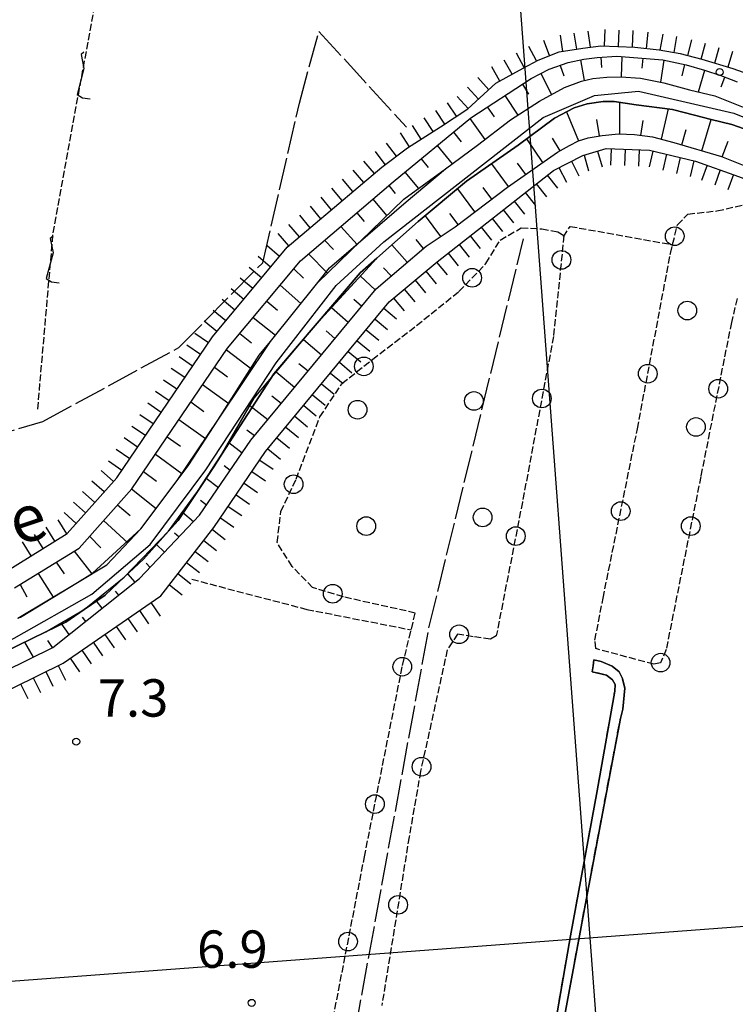
# Model space of a CAD drawing. Extents: x 1737616 to 1741926, y 5037261 to 5040389.
# Drawn here: x 1740400 to 1740553, y 5039935 to 5040146 of the extents above; entities that cross this region are included whole.
import ezdxf

# ---------------------------------------------------------------- set-up
doc = ezdxf.new("R2010")
doc.units = 0
for name, pattern in [('C', [10, 5, 5]), ('L17', [8, 7, -1]), ('L5', [2, 1.5, -0.5]), ('L7', [3, 2, -1])]:
    doc.linetypes.add(name, pattern=pattern)
for name, color, linetype in [('11B2', 1, 'C'), ('14P16', 2, 'C'), ('16A1', 1, 'C'), ('1AP41', 7, 'CONTINUOUS'), ('21C3', 1, 'C'), ('21J10', 1, 'C'), ('22A1', 1, 'C'), ('22H8', 1, 'C'), ('298', 7, 'CONTINUOUS'), ('2J10', 2, 'L7'), ('4A1', 3, 'C'), ('4AJ36', 1, 'C'), ('4E5', 2, 'L17'), ('5A1', 2, 'L5'), ('5C3', 2, 'L5'), ('5E5', 1, 'C'), ('5J10', 2, 'L5'), ('6A1', 1, 'C'), ('6B2', 1, 'C'), ('6H8', 2, 'C'), ('A4A1', 1, 'C'), ('I2F6', 7, 'CONTINUOUS'), ('I6B2', 7, 'CONTINUOUS')]:
    doc.layers.add(name, color=color, linetype=linetype)

# ---------------------------------------------------------------- blocks, each defined once
blk = doc.blocks.new('22H8')
at = {"layer": '22H8'}
blk.add_line((0, 0), (0, 3.5), dxfattribs=at)
blk = doc.blocks.new('5E5')
at = {"layer": '5E5'}
blk.add_circle((0, 0), 2, dxfattribs=at)
blk = doc.blocks.new('21J10')
at = {"layer": '21J10'}
for p, q in [((0.52138, 5.54047), (-0.0695, 5.01911)), ((-0.0695, 5.01911), (0.52451, 1.99602)), ((0.52451, 1.99602), (-0.95702, -3.53226)), ((-0.95702, -3.53226), (0.22472, -4.25239)), ((0.22472, -4.25239), (1.83546, -4.45339))]:
    blk.add_line(p, q, dxfattribs=at)
blk = doc.blocks.new('21C3')
at = {"layer": '21C3'}
blk.add_circle((0, 0), 2, dxfattribs=at)
blk = doc.blocks.new('11B2')
at = {"layer": '11B2'}
blk.add_circle((0, 0), 0.75, dxfattribs=at)

msp = doc.modelspace()

# ---------------------------------------------------------------- linework, layer by layer
at = {"layer": '16A1'}
for p, q in [((1740707.31961, 5037470.87572), (1740499.77449, 5040245.00803)), ((1737713.96521, 5039739.04579), (1740966.52192, 5039982.42347))]:
    msp.add_line(p, q, dxfattribs=at)
at = {"layer": '1AP41'}
msp.add_polyline3d([(1740515.85226, 5039929.21546, 6.93), (1740521.08765, 5039957.6764, 6.85), (1740528.36285, 5039996.14914, 6.43), (1740528.87595, 5039998.08396, 6.41), (1740529.35053, 5040002.62434, 6.37), (1740528.82006, 5040004.68765, 6.37), (1740528.08915, 5040006.07909, 6.37), (1740526.61789, 5040007.31284, 6.37), (1740524.2236, 5040008.32408, 6.33), (1740522.68298, 5040008.70221, 6.33), (1740522.50513, 5040007.42028, 6.38), (1740522.31837, 5040006.13668, 6.43), (1740525.3572, 5040005.42438, 6.47), (1740526.71337, 5040004.36153, 6.45), (1740527.26602, 5040003.36893, 6.51), (1740527.17677, 5040001.94821, 6.61), (1740523.41291, 5039980.62646, 6.55), (1740517.68358, 5039949.55922, 6.85), (1740511.14943, 5039912.06557, 6.63)], dxfattribs=at)
at = {"layer": '22A1'}
for p, q in [((1740519.80268, 5040137.13625, 7.214), (1740520.63162, 5040132.7596, 4.38)), ((1740524.39499, 5040135.55238, 5.766), (1740524.2624, 5040137.73974, 7.21)), ((1740528.61508, 5040133.50141, 4.309), (1740528.76591, 5040137.86513, 7.21)), ((1740533.0669, 5040135.3629, 5.751), (1740533.25807, 5040137.5123, 7.21)), ((1740537.04477, 5040132.35411, 4.325), (1740537.75351, 5040137.1156, 7.209)), ((1740515.44711, 5040135.97193, 7.23), (1740516.22657, 5040133.73069, 5.785)), ((1740541.61058, 5040133.73775, 5.773), (1740542.15866, 5040136.15655, 7.191)), ((1740545.10484, 5040130.28962, 4.363), (1740546.48922, 5040134.92115, 7.169)), ((1740511.29185, 5040134.23492, 7.267), (1740513.61881, 5040129.72767, 4.34)), ((1740549.98424, 5040131.35574, 5.731), (1740550.75723, 5040133.48952, 7.125)), ((1740507.38534, 5040131.98802, 7.35), (1740508.71438, 5040129.82701, 5.848)), ((1740503.61286, 5040129.53151, 7.432), (1740506.39634, 5040125.31616, 4.335)), ((1740499.84067, 5040127.07102, 7.514), (1740501.34711, 5040124.93833, 5.894)), ((1740528.27443, 5040121.30113, 7.648), (1740528.24661, 5040128.05234, 4.25)), ((1740537.19717, 5040120.15864, 7.61), (1740538.70772, 5040126.66895, 4.25)), ((1740496.08606, 5040124.57674, 7.587), (1740499.34108, 5040120.13091, 4.175)), ((1740516.80321, 5040126.0247, 4.182), (1740519.40657, 5040119.80718, 7.67)), ((1740523.26169, 5040124.416, 5.96), (1740523.79458, 5040120.8596, 7.67)), ((1740545.851, 5040117.69129, 7.61), (1740547.83948, 5040124.4219, 4.25)), ((1740532.77074, 5040120.98672, 7.623), (1740533.21628, 5040124.14599, 5.936)), ((1740492.60256, 5040121.70261, 7.547), (1740494.23226, 5040119.61123, 5.85)), ((1740508.26511, 5040120.23107, 4.185), (1740511.69113, 5040115.17526, 7.646)), ((1740513.7694, 5040120.38421, 5.923), (1740515.42808, 5040117.69128, 7.67)), ((1740541.53988, 5040118.97529, 7.61), (1740542.47049, 5040122.24607, 5.93)), ((1740489.12744, 5040118.83712, 7.508), (1740492.30708, 5040114.87606, 4.194)), ((1740550.16325, 5040116.39234, 7.61), (1740551.47946, 5040119.75015, 5.92)), ((1740485.65923, 5040115.97316, 7.468), (1740487.186, 5040114.10474, 5.912)), ((1740500.75103, 5040114.90519, 4.18), (1740504.31301, 5040110.016, 7.591)), ((1740506.24735, 5040115.05773, 5.903), (1740508.00606, 5040112.59593, 7.619)), ((1740482.18311, 5040113.1076, 7.428), (1740485.10237, 5040109.5974, 4.595)), ((1740478.72377, 5040110.23227, 7.395), (1740480.13368, 5040108.55869, 6.105)), ((1740498.88293, 5040109.80924, 5.86), (1740500.72393, 5040107.30646, 7.547)), ((1740493.47231, 5040109.55681, 4.342), (1740497.1271, 5040104.59333, 7.502)), ((1740475.29886, 5040107.31238, 7.378), (1740478.3292, 5040103.77839, 4.919)), ((1740471.86674, 5040104.39496, 7.361), (1740473.50184, 5040102.53966, 6.192)), ((1740486.54106, 5040103.77311, 4.967), (1740489.82722, 5040099.3266, 7.374)), ((1740491.78293, 5040104.28369, 6.055), (1740493.53832, 5040101.8798, 7.457)), ((1740468.44182, 5040101.47506, 7.343), (1740471.94364, 5040097.6043, 5.127)), ((1740465.00125, 5040098.54999, 7.326), (1740466.89898, 5040096.54887, 6.278)), ((1740479.36936, 5040097.51712, 5.054), (1740482.70247, 5040093.81023, 7.3)), ((1740484.56067, 5040098.7169, 6.192), (1740486.14334, 5040096.73131, 7.3)), ((1740461.56197, 5040095.621, 7.309), (1740465.63855, 5040091.50743, 5.331)), ((1740458.37822, 5040092.41328, 7.3), (1740460.50485, 5040090.38216, 6.35)), ((1740472.65183, 5040090.86087, 5.049), (1740475.82643, 5040087.9053, 7.297)), ((1740477.58018, 5040092.63969, 6.165), (1740479.2626, 5040090.88922, 7.3)), ((1740455.47304, 5040088.94059, 7.3), (1740459.90719, 5040084.9671, 5.4)), ((1740452.58229, 5040085.476, 7.3), (1740454.88283, 5040083.53311, 6.35)), ((1740471.24133, 5040085.9486, 6.154), (1740472.94577, 5040084.42643, 7.243)), ((1740466.49458, 5040084.1553, 5.083), (1740470.07121, 5040080.96004, 7.189)), ((1740449.69117, 5040082.0164, 7.3), (1740454.45048, 5040078.20062, 5.4)), ((1740446.80045, 5040078.56485, 7.3), (1740449.30864, 5040076.55426, 6.35)), ((1740465.29485, 5040079.13343, 6.118), (1740467.19694, 5040077.48966, 7.136)), ((1740460.45041, 5040077.27867, 5.144), (1740464.32237, 5040074.02328, 7.082)), ((1740443.93565, 5040075.07513, 7.292), (1740449.37925, 5040070.90639, 5.4)), ((1740459.4777, 5040072.1715, 6.108), (1740461.44788, 5040070.55589, 7.029)), ((1740441.40149, 5040071.3484, 7.205), (1740444.16432, 5040069.29869, 6.303)), ((1740454.61628, 5040070.34254, 5.23), (1740458.57301, 5040067.09349, 6.975)), ((1740438.85941, 5040067.62007, 7.119), (1740444.45197, 5040063.56478, 5.4)), ((1740436.32564, 5040063.9014, 7.032), (1740439.14889, 5040061.87526, 6.216)), ((1740453.68937, 5040065.23981, 6.098), (1740455.69844, 5040063.62711, 6.922)), ((1740448.99481, 5040063.1646, 5.287), (1740452.82388, 5040060.16072, 6.868)), ((1740433.79125, 5040060.17766, 6.946), (1740439.45474, 5040056.11263, 5.4)), ((1740448.32804, 5040057.93591, 6.034), (1740449.94961, 5040056.69035, 6.815)), ((1740431.25649, 5040056.4589, 6.859), (1740434.10538, 5040054.41163, 6.13)), ((1740444.44754, 5040055.24769, 5.221), (1740447.31595, 5040053.03339, 6.8)), ((1740428.72309, 5040052.73524, 6.773), (1740434.40795, 5040048.58556, 5.4)), ((1740426.18892, 5040049.00851, 6.686), (1740428.95406, 5040046.92789, 6.043)), ((1740443.43656, 5040050.33021, 6), (1740444.78278, 5040049.30674, 6.8)), ((1740439.60656, 5040047.58359, 5.2), (1740442.24831, 5040045.584, 6.8)), ((1740423.64039, 5040045.27268, 6.6), (1740428.91036, 5040041.11904, 5.4)), ((1740438.4151, 5040042.88026, 5.999), (1740439.69977, 5040041.84817, 6.8)), ((1740420.63363, 5040041.8977, 6.6), (1740423.34311, 5040039.60933, 6)), ((1740434.52497, 5040040.32069, 5.186), (1740436.91677, 5040038.29737, 6.8)), ((1740417.62686, 5040038.52271, 6.6), (1740422.80875, 5040033.76376, 5.092)), ((1740432.85994, 5040035.87476, 5.987), (1740433.80905, 5040035.02515, 6.8)), ((1740414.62062, 5040035.14074, 6.6), (1740417.03705, 5040032.68102, 5.661)), ((1740411.3096, 5040031.95861, 6.6), (1740415.1197, 5040027.10403, 5.064)), ((1740428.89467, 5040033.47504, 5.152), (1740430.70033, 5040031.75285, 6.8)), ((1740407.44535, 5040029.56243, 6.6), (1740409.19089, 5040027.07557, 6.05)), ((1740426.72365, 5040029.3984, 5.965), (1740427.58393, 5040028.47596, 6.8)), ((1740403.60492, 5040027.18309, 6.6), (1740406.81962, 5040022.1235, 5.499)), ((1740422.77418, 5040027.10918, 5.105), (1740424.35748, 5040025.3162, 6.8)), ((1740399.7561, 5040024.79509, 6.6), (1740401.18088, 5040022.19899, 6.049)), ((1740420.10796, 5040023.36455, 5.95), (1740420.82259, 5040022.51243, 6.8)), ((1740415.92866, 5040021.42618, 5.1), (1740417.28762, 5040019.70967, 6.8)), ((1740413.04634, 5040017.8489, 5.95), (1740413.75165, 5040016.90683, 6.8)), ((1740408.49676, 5040016.55674, 5.1), (1740410.21698, 5040014.10008, 6.8)), ((1740405.64913, 5040012.83765, 5.95), (1740406.64212, 5040011.29433, 6.8)), ((1740400.69434, 5040012.4709, 5.1), (1740402.56973, 5040009.28072, 6.8))]:
    msp.add_line(p, q, dxfattribs=at)
at = {"layer": '298'}
msp.add_polyline3d([(1740511.14943, 5039912.06557, 6.63), (1740517.68358, 5039949.55922, 6.85), (1740523.41291, 5039980.62646, 6.55), (1740527.17677, 5040001.94821, 6.61), (1740527.26602, 5040003.36893, 6.51), (1740526.71337, 5040004.36153, 6.45), (1740525.3572, 5040005.42438, 6.47), (1740522.31837, 5040006.13668, 6.43), (1740522.50513, 5040007.42028, 6.38), (1740522.68298, 5040008.70221, 6.33), (1740524.2236, 5040008.32408, 6.33), (1740526.61789, 5040007.31284, 6.37), (1740528.08915, 5040006.07909, 6.37), (1740528.82006, 5040004.68765, 6.37), (1740529.35053, 5040002.62434, 6.37), (1740528.87595, 5039998.08396, 6.41), (1740528.36285, 5039996.14914, 6.43), (1740521.08765, 5039957.6764, 6.85), (1740515.85226, 5039929.21546, 6.93)], dxfattribs=at)
at = {"layer": '2J10'}
for points in [[(1740508.65515, 5039879.64685, 6.19), (1740509.06143, 5039888.14244, 6.07), (1740511.72922, 5039905.14807, 6.49), (1740515.85226, 5039929.21546, 6.93), (1740521.08765, 5039957.6764, 6.85), (1740528.36285, 5039996.14914, 6.43), (1740528.87595, 5039998.08396, 6.41), (1740529.35053, 5040002.62434, 6.37), (1740528.82006, 5040004.68765, 6.37), (1740528.08915, 5040006.07909, 6.37), (1740526.61789, 5040007.31284, 6.37), (1740524.2236, 5040008.32408, 6.33), (1740522.68298, 5040008.70221, 6.33)], [(1740506.11419, 5039880.09856, 6.39), (1740506.80561, 5039888.1341, 5.97), (1740511.14943, 5039912.06557, 6.63), (1740517.68358, 5039949.55922, 6.85), (1740523.41291, 5039980.62646, 6.55), (1740527.17677, 5040001.94821, 6.61), (1740527.26602, 5040003.36893, 6.51), (1740526.71337, 5040004.36153, 6.45), (1740525.3572, 5040005.42438, 6.47), (1740522.31837, 5040006.13668, 6.43)]]:
    msp.add_polyline3d(points, dxfattribs=at)
at = {"layer": '4A1'}
for points in [[(1740399.29082, 5040017.61086, 5.497), (1740399.83697, 5040017.84428, 5.5), (1740412.0755, 5040025.27467, 5.5), (1740415.28332, 5040027.22258, 5.5), (1740425.60424, 5040036.71879, 5.4), (1740433.40719, 5040047.09664, 5.4), (1740435.90801, 5040050.42474, 5.4), (1740442.08358, 5040060.03498, 5.4), (1740451.00309, 5040073.91916, 5.4), (1740453.36886, 5040076.85407, 5.4), (1740463.52721, 5040089.46104, 5.4), (1740466.05056, 5040092.59528, 5.4), (1740482.43836, 5040106.76152, 5.2), (1740490.91856, 5040113.85153, 4.21), (1740497.74091, 5040118.90602, 4.13), (1740504.7965, 5040124.28785, 4.33), (1740511.04564, 5040128.30461, 4.35), (1740516.40314, 5040131.26381, 4.33), (1740520.03159, 5040132.61642, 4.39), (1740522.43278, 5040133.18822, 4.35), (1740525.48514, 5040133.44771, 4.31), (1740528.48892, 5040133.51202, 4.31), (1740532.67616, 5040133.25372, 4.29), (1740537.6812, 5040132.22523, 4.33), (1740543.17413, 5040130.74787, 4.37), (1740548.63099, 5040129.44431, 4.35), (1740554.70136, 5040127.05843, 4.21)], [(1740393.48308, 5040008.94176, 5.1), (1740405.2918, 5040014.69128, 5.1), (1740409.54725, 5040016.76472, 5.1), (1740413.46086, 5040019.43937, 5.1), (1740417.93996, 5040022.50433, 5.1), (1740422.06898, 5040026.37446, 5.1), (1740426.19103, 5040030.24408, 5.1), (1740431.56977, 5040036.25658, 5.173), (1740433.59473, 5040038.51913, 5.2), (1740437.74987, 5040044.761, 5.2), (1740441.25798, 5040050.02679, 5.2), (1740442.99144, 5040052.71381, 5.2), (1740454.10484, 5040069.94023, 5.2), (1740463.40085, 5040080.78985, 5.1), (1740472.64482, 5040091.58442, 5), (1740476.19413, 5040094.7182, 5.029), (1740485.06566, 5040102.5425, 5.1), (1740495.38289, 5040111.14992, 4.17), (1740506.48356, 5040118.91037, 4.19), (1740514.26363, 5040124.67535, 4.17), (1740518.45329, 5040126.90433, 4.19), (1740521.27122, 5040127.77708, 4.25), (1740524.6911, 5040128.2446, 4.25), (1740527.03501, 5040128.22844, 4.25), (1740531.72445, 5040127.54439, 4.25), (1740539.53873, 5040126.56666, 4.25), (1740544.24081, 5040125.28485, 4.25), (1740547.84776, 5040124.41851, 4.25), (1740552.25617, 5040123.29523, 4.23), (1740559.98033, 5040120.58683, 4.23)]]:
    msp.add_polyline3d(points, dxfattribs=at)
at = {"layer": '4AJ36'}
for points in [[(1740399.29082, 5040017.61086, 5.497), (1740399.83697, 5040017.84428, 5.5), (1740412.0755, 5040025.27467, 5.5), (1740415.28332, 5040027.22258, 5.5), (1740425.60424, 5040036.71879, 5.4), (1740433.40719, 5040047.09664, 5.4), (1740435.90801, 5040050.42474, 5.4), (1740442.08358, 5040060.03498, 5.4), (1740451.00309, 5040073.91916, 5.4), (1740453.36886, 5040076.85407, 5.4), (1740463.52721, 5040089.46104, 5.4), (1740466.05056, 5040092.59528, 5.4), (1740482.43836, 5040106.76152, 5.2), (1740490.91856, 5040113.85153, 4.21), (1740497.74091, 5040118.90602, 4.13), (1740504.7965, 5040124.28785, 4.33), (1740511.04564, 5040128.30461, 4.35), (1740516.40314, 5040131.26381, 4.33), (1740520.03159, 5040132.61642, 4.39), (1740522.43278, 5040133.18822, 4.35), (1740525.48514, 5040133.44771, 4.31), (1740528.48892, 5040133.51202, 4.31), (1740532.67616, 5040133.25372, 4.29), (1740537.6812, 5040132.22523, 4.33), (1740543.17413, 5040130.74787, 4.37), (1740548.63099, 5040129.44431, 4.35), (1740554.70136, 5040127.05843, 4.21)], [(1740559.98033, 5040120.58683, 4.23), (1740552.25617, 5040123.29523, 4.23), (1740547.84776, 5040124.41851, 4.25), (1740544.24081, 5040125.28485, 4.25), (1740539.53873, 5040126.56666, 4.25), (1740531.72445, 5040127.54439, 4.25), (1740527.03501, 5040128.22844, 4.25), (1740524.6911, 5040128.2446, 4.25), (1740521.27122, 5040127.77708, 4.25), (1740518.45329, 5040126.90433, 4.19), (1740514.26363, 5040124.67535, 4.17), (1740506.48356, 5040118.91037, 4.19), (1740495.38289, 5040111.14992, 4.17), (1740485.06566, 5040102.5425, 5.1), (1740476.19413, 5040094.7182, 5.029), (1740472.64482, 5040091.58442, 5), (1740463.40085, 5040080.78985, 5.1), (1740454.10484, 5040069.94023, 5.2), (1740442.99144, 5040052.71381, 5.2), (1740441.25798, 5040050.02679, 5.2), (1740437.74987, 5040044.761, 5.2), (1740433.59473, 5040038.51913, 5.2), (1740431.56977, 5040036.25658, 5.173), (1740426.19103, 5040030.24408, 5.1), (1740422.06898, 5040026.37446, 5.1), (1740417.93996, 5040022.50433, 5.1), (1740413.46086, 5040019.43937, 5.1), (1740409.54725, 5040016.76472, 5.1), (1740405.2918, 5040014.69128, 5.1), (1740393.48308, 5040008.94176, 5.1)]]:
    msp.add_polyline3d(points, dxfattribs=at)
at = {"layer": '4E5'}
for points in [[(1740384.11122, 5040053.77351, 5.9), (1740404.62517, 5040059.71913, 6), (1740433.73097, 5040075.53803, 6.1), (1740451.72208, 5040093.72839, 6.1), (1740459.59983, 5040127.91384, 6.2), (1740463.76304, 5040143.26834, 6.2), (1740482.55341, 5040122.71368, 5.8)], [(1740462.87501, 5039881.7561, 5.9), (1740487.35885, 5040015.56715, 6), (1740507.60314, 5040098.81549, 6)]]:
    msp.add_polyline3d(points, dxfattribs=at)
at = {"layer": '5A1'}
for points in [[(1740516.1975, 5040099.24699, 5.63), (1740517.59648, 5040101.49881, 5.63), (1740539.26604, 5040097.64367, 5.81)], [(1740436.50944, 5040025.94269, 5.97), (1740461.17981, 5040019.48401, 6.21), (1740483.55469, 5040015.10197, 5.85)]]:
    msp.add_polyline3d(points, dxfattribs=at)
at = {"layer": '5C3'}
for points in [[(1740553.37924, 5040086.09272, 6.19), (1740552.16561, 5040080.94847, 6.03), (1740545.57925, 5040047.93269, 6.31), (1740538.16794, 5040010.86378, 6.53), (1740536.99011, 5040008.06892, 6.57), (1740535.55823, 5040007.73111, 6.61), (1740523.07681, 5040011.07839, 6.53), (1740523.07681, 5040011.07839, 6.53), (1740522.90859, 5040012.91107, 6.53), (1740524.64926, 5040021.89462, 6.51), (1740532.0267, 5040058.16972, 6.45), (1740539.08952, 5040095.71399, 6.13), (1740540.60442, 5040101.84454, 6.37), (1740542.81468, 5040104.13701, 6.37), (1740549.06326, 5040104.82421, 6.37), (1740554.6117, 5040106.06275, 6.59)], [(1740465.69576, 5039926.04206, 6.65), (1740473.51408, 5039966.46387, 6.79), (1740481.69456, 5040007.50047, 6.29), (1740484.42939, 5040018.70453, 6.45), (1740469.03532, 5040022.13672, 6.45), (1740462.42827, 5040024.14949, 6.37), (1740458.04854, 5040028.65557, 6.33), (1740454.84238, 5040033.80204, 6.39), (1740455.5991, 5040040.45551, 6.45), (1740458.87334, 5040047.37257, 6.39), (1740463.98736, 5040060.70223, 6.31), (1740468.71795, 5040067.8446, 6.35), (1740475.22881, 5040072.97406, 6.33), (1740484.71044, 5040080.28441, 6.39), (1740493.75555, 5040087.55809, 6.33), (1740499.54571, 5040093.52718, 6.35), (1740502.61509, 5040098.57161, 6.23), (1740507.12102, 5040101.18429, 6.23), (1740511.52345, 5040100.98521, 6.23), (1740514.99846, 5040100.30054, 6.15), (1740516.27117, 5040099.52228, 6.05), (1740514.03154, 5040077.93449, 6.29), (1740507.37862, 5040042.45773, 6.43), (1740501.78203, 5040013.79827, 6.73), (1740500.54795, 5040013.12226, 6.59), (1740496.81259, 5040013.61395, 6.37), (1740493.47842, 5040014.19885, 6.21), (1740491.25568, 5040010.81333, 6.21), (1740485.55292, 5039984.8326, 6.83), (1740483.09665, 5039970.7501, 6.95), (1740477.25268, 5039934.62086, 6.85)]]:
    msp.add_polyline3d(points, dxfattribs=at)
at = {"layer": '5J10'}
msp.add_polyline3d([(1740403.5272, 5040062.3437, 6.5), (1740406.8214, 5040100.10032, 6.5), (1740416.50587, 5040152.97393, 6.5)], dxfattribs=at)
at = {"layer": '6A1'}
for points in [[(1740398.5733, 5040024.06375, 6.6), (1740412.37245, 5040032.61779, 6.6), (1740423.66161, 5040045.29734, 6.6), (1740444.16808, 5040075.41344, 7.3), (1740459.8159, 5040094.13447, 7.3), (1740479.71106, 5040111.07033, 7.4), (1740496.3297, 5040124.7785, 7.59), (1740509.23852, 5040133.19574, 7.31), (1740513.10377, 5040135.14973, 7.23), (1740517.16511, 5040136.57384, 7.23), (1740520.50451, 5040137.28605, 7.21), (1740523.41311, 5040137.68421, 7.21), (1740527.59164, 5040137.95777, 7.21), (1740537.45888, 5040137.1798, 7.21), (1740542.42876, 5040136.09854, 7.19), (1740546.36903, 5040134.95929, 7.17), (1740549.90141, 5040133.82963, 7.13), (1740553.3894, 5040132.44894, 7.11)], [(1740391.17577, 5040003.65752, 6.8), (1740406.74093, 5040011.34084, 6.8), (1740425.29641, 5040026.06339, 6.8), (1740438.21719, 5040039.66832, 6.8), (1740449.15106, 5040055.72902, 6.8), (1740476.01442, 5040088.12696, 7.3), (1740486.76196, 5040097.25597, 7.3), (1740492.93734, 5040101.42767, 7.45), (1740504.14939, 5040109.89745, 7.59), (1740514.87031, 5040117.39883, 7.67), (1740517.49296, 5040118.79049, 7.67), (1740519.422, 5040119.81536, 7.67), (1740521.44499, 5040120.42906, 7.67), (1740524.48217, 5040120.98527, 7.67), (1740527.99089, 5040121.311, 7.65), (1740531.41862, 5040121.16434, 7.63), (1740535.21649, 5040120.6683, 7.61), (1740539.84942, 5040119.47959, 7.61), (1740550.04216, 5040116.44245, 7.61), (1740555.75703, 5040114.21049, 7.61)]]:
    msp.add_polyline3d(points, dxfattribs=at)
at = {"layer": '6B2'}
for points in [[(1740399.29082, 5040017.61086, 5.497), (1740412.0755, 5040025.27467, 5.5), (1740418.35843, 5040029.05426, 4.6), (1740425.60424, 5040036.71879, 5.4), (1740433.40719, 5040047.09664, 5.4), (1740442.08358, 5040060.03498, 5.4), (1740453.36886, 5040076.85407, 5.4), (1740463.52721, 5040089.46104, 5.4), (1740481.99689, 5040107.3272, 4.8), (1740490.91856, 5040113.85153, 4.21), (1740497.74091, 5040118.90602, 4.13), (1740504.7965, 5040124.28785, 4.33), (1740511.04564, 5040128.30461, 4.35), (1740516.40314, 5040131.26381, 4.33), (1740520.03159, 5040132.61642, 4.39), (1740522.43278, 5040133.18822, 4.35), (1740525.48514, 5040133.44771, 4.31), (1740528.48892, 5040133.51202, 4.31), (1740532.67616, 5040133.25372, 4.29), (1740537.6812, 5040132.22523, 4.33), (1740543.17413, 5040130.74787, 4.37), (1740548.63099, 5040129.44431, 4.35), (1740554.70136, 5040127.05843, 4.21)], [(1740399.29082, 5040017.61086, 5.497), (1740412.0755, 5040025.27467, 5.5), (1740418.35843, 5040029.05426, 4.6), (1740425.60424, 5040036.71879, 5.4), (1740433.40719, 5040047.09664, 5.4), (1740442.08358, 5040060.03498, 5.4), (1740453.36886, 5040076.85407, 5.4), (1740463.52721, 5040089.46104, 5.4), (1740481.99689, 5040107.3272, 4.8), (1740490.91856, 5040113.85153, 4.21), (1740497.74091, 5040118.90602, 4.13), (1740504.7965, 5040124.28785, 4.33), (1740511.04564, 5040128.30461, 4.35), (1740516.40314, 5040131.26381, 4.33), (1740520.03159, 5040132.61642, 4.39), (1740522.43278, 5040133.18822, 4.35), (1740525.48514, 5040133.44771, 4.31), (1740528.48892, 5040133.51202, 4.31), (1740532.67616, 5040133.25372, 4.29), (1740537.6812, 5040132.22523, 4.33), (1740543.17413, 5040130.74787, 4.37), (1740548.63099, 5040129.44431, 4.35), (1740554.70136, 5040127.05843, 4.21)], [(1740391.6047, 5040008.08416, 5.1), (1740405.2918, 5040014.69128, 5.1), (1740413.46086, 5040019.43937, 5.1), (1740422.06898, 5040026.37446, 5.1), (1740431.56977, 5040036.25658, 5.173), (1740437.74987, 5040044.761, 5.2), (1740442.99144, 5040052.71381, 5.2), (1740449.88187, 5040064.7122, 5.3), (1740463.40085, 5040080.78985, 5.1), (1740476.19413, 5040094.7182, 5.029), (1740485.06566, 5040102.5425, 5.1), (1740495.38289, 5040111.14992, 4.17), (1740506.48356, 5040118.91037, 4.19), (1740514.26363, 5040124.67535, 4.17), (1740518.45329, 5040126.90433, 4.19), (1740521.27122, 5040127.77708, 4.25), (1740524.6911, 5040128.2446, 4.25), (1740527.03501, 5040128.22844, 4.25), (1740531.72445, 5040127.54439, 4.25), (1740539.53873, 5040126.56666, 4.25), (1740544.24081, 5040125.28485, 4.25), (1740547.84776, 5040124.41851, 4.25), (1740552.25617, 5040123.29523, 4.23), (1740559.98033, 5040120.58683, 4.23)], [(1740391.6047, 5040008.08416, 5.1), (1740405.2918, 5040014.69128, 5.1), (1740413.46086, 5040019.43937, 5.1), (1740422.06898, 5040026.37446, 5.1), (1740431.56977, 5040036.25658, 5.173), (1740437.74987, 5040044.761, 5.2), (1740442.99144, 5040052.71381, 5.2), (1740449.88187, 5040064.7122, 5.3), (1740463.40085, 5040080.78985, 5.1), (1740476.19413, 5040094.7182, 5.029), (1740485.06566, 5040102.5425, 5.1), (1740495.38289, 5040111.14992, 4.17), (1740506.48356, 5040118.91037, 4.19), (1740514.26363, 5040124.67535, 4.17), (1740518.45329, 5040126.90433, 4.19), (1740521.27122, 5040127.77708, 4.25), (1740524.6911, 5040128.2446, 4.25), (1740527.03501, 5040128.22844, 4.25), (1740531.72445, 5040127.54439, 4.25), (1740539.53873, 5040126.56666, 4.25), (1740544.24081, 5040125.28485, 4.25), (1740547.84776, 5040124.41851, 4.25), (1740552.25617, 5040123.29523, 4.23), (1740559.98033, 5040120.58683, 4.23)]]:
    msp.add_polyline3d(points, dxfattribs=at)
at = {"layer": '6H8'}
for points in [[(1740482.78089, 5040118.3201, 6.607), (1740489.83174, 5040122.82707, 6.917), (1740495.65701, 5040126.65166, 7.483), (1740501.70107, 5040132.14934, 7.269), (1740507.56798, 5040135.41744, 7.154), (1740510.73841, 5040137.12789, 7.149), (1740515.27004, 5040138.86097, 7.147), (1740520.32839, 5040139.63963, 7.134), (1740524.16682, 5040140.16955, 7.127), (1740531.45778, 5040139.8998, 7.186), (1740536.67439, 5040139.28729, 7.188), (1740541.15277, 5040138.5022, 7.181), (1740545.85044, 5040137.27922, 7.189), (1740552.49118, 5040135.33918, 7.154), (1740565.62449, 5040130.70489, 7.007)], [(1740237.07222, 5039968.25718, 7.66), (1740322.75974, 5039995.82636, 6.608), (1740366.8181, 5040012.86638, 6.597), (1740396.60513, 5040027.52879, 6.565), (1740409.83536, 5040035.7384, 6.514), (1740420.4756, 5040047.66839, 6.5), (1740440.97482, 5040077.88122, 6.66), (1740456.99049, 5040097.03394, 6.785), (1740477.26809, 5040114.19297, 7.118), (1740482.78089, 5040118.3201, 6.607)], [(1740489.11944, 5040093.92235, 6.87), (1740514.01259, 5040113.47562, 7.277), (1740520.29051, 5040116.69224, 7.375), (1740525.31144, 5040118.1721, 7.419), (1740534.58321, 5040117.81991, 7.442), (1740544.47268, 5040115.48515, 7.471), (1740553.64964, 5040112.21855, 7.478), (1740564.0976, 5040108.27687, 7.512), (1740574.8397, 5040102.52194, 7.563), (1740587.74559, 5040092.13523, 7.638), (1740595.72143, 5040084.38821, 7.57), (1740605.01941, 5040076.1404, 7.481), (1740614.76431, 5040069.46543, 7.439), (1740625.7821, 5040064.19445, 7.374), (1740637.80341, 5040060.71046, 7.247), (1740647.07517, 5040058.57617, 7.034)], [(1740429.8882, 5040022.39552, 6.766), (1740441.23082, 5040036.98752, 6.738), (1740452.34431, 5040053.26123, 6.749), (1740478.83223, 5040085.32922, 7.143), (1740489.11944, 5040093.92235, 6.87)], [(1740240.29933, 5039945.23326, 6.843), (1740260.12014, 5039951.12698, 6.844), (1740306.73343, 5039966.14785, 6.888), (1740335.93459, 5039975.25064, 6.849), (1740392.84737, 5040000.06799, 6.838), (1740408.99668, 5040007.99961, 6.906), (1740429.8882, 5040022.39552, 6.766)]]:
    msp.add_polyline3d(points, dxfattribs=at)
at = {"layer": 'A4A1', "flags": 128}
msp.add_lwpolyline([(1739530.81728, 5040190.02352), (1739549.81692, 5040184.78932), (1739573.04525, 5040172.04127), (1739602.39416, 5040156.43678), (1739607.90542, 5040154.61984), (1739654.07191, 5040139.38125), (1739699.73342, 5040123.77491), (1739753.1097, 5040108.4129), (1739804.30114, 5040092.52333), (1739835.67831, 5040084.68624), (1739855.98131, 5040077.31315), (1739876.86966, 5040066.3124), (1739899.32331, 5040056.47977), (1739925.16163, 5040048.95225), (1739950.38921, 5040043.72972), (1739962.19053, 5040043.07742), (1739986.95637, 5040047.68446), (1740009.25426, 5040047.68021), (1740025.40885, 5040045.07315), (1740045.24858, 5040036.46695), (1740059.36761, 5040026.72666), (1740089.67217, 5040005.99169), (1740108.59499, 5039997.08119), (1740132.37371, 5039990.99808), (1740156.98294, 5039988.07594), (1740173.44249, 5039982.54628), (1740198.05018, 5039967.79728), (1740215.86155, 5039956.97437), (1740233.85686, 5039953.74485), (1740250.77325, 5039958.66208), (1740298.4535, 5039973.56322), (1740334.42497, 5039986.5262), (1740360.72626, 5039995.43608), (1740398.46508, 5040013.35409), (1740415.09323, 5040022.75363), (1740427.63808, 5040033.40809), (1740439.55763, 5040049.3901), (1740454.62075, 5040072.26637), (1740467.48021, 5040088.87532), (1740477.6601, 5040098.16543), (1740511.85637, 5040124.80109), (1740522.84206, 5040129.50122), (1740532.2519, 5040130.44002), (1740552.64507, 5040125.73723), (1740576.80685, 5040116.02431), (1740591.87126, 5040105.99468), (1740604.73459, 5040095.02412), (1740616.65676, 5040082.49187), (1740623.87909, 5040076.22385), (1740638.8347, 5040069.22976), (1740660.7948, 5040064.21296), (1740689.03238, 5040064.2149), (1740735.47703, 5040064.52523), (1740745.51358, 5040063.8973), (1740759.31805, 5040058.88498), (1740782.85879, 5040042.27394), (1740803.87788, 5040026.91533), (1740820.12832, 5040014.54546), (1740838.0148, 5040007.02251), (1740853.07183, 5040002.01063), (1740889.15905, 5039997.30677), (1740929.94699, 5039991.35306), (1740966.60196, 5039980.4157)], dxfattribs=at)
at = {"layer": 'I2F6'}
msp.add_polyline3d([(1740522.31837, 5040006.13668, 6.43), (1740522.50513, 5040007.42028, 6.38), (1740522.68298, 5040008.70221, 6.33)], dxfattribs=at)
at = {"layer": 'I6B2'}
for points in [[(1740399.29082, 5040017.61086, 5.497), (1740412.0755, 5040025.27467, 5.5), (1740418.35843, 5040029.05426, 4.6), (1740425.60424, 5040036.71879, 5.4), (1740433.40719, 5040047.09664, 5.4), (1740442.08358, 5040060.03498, 5.4), (1740453.36886, 5040076.85407, 5.4), (1740463.52721, 5040089.46104, 5.4), (1740481.99689, 5040107.3272, 4.8), (1740490.91856, 5040113.85153, 4.21), (1740497.74091, 5040118.90602, 4.13), (1740504.7965, 5040124.28785, 4.33), (1740511.04564, 5040128.30461, 4.35), (1740516.40314, 5040131.26381, 4.33), (1740520.03159, 5040132.61642, 4.39), (1740522.43278, 5040133.18822, 4.35), (1740525.48514, 5040133.44771, 4.31), (1740528.48892, 5040133.51202, 4.31), (1740532.67616, 5040133.25372, 4.29), (1740537.6812, 5040132.22523, 4.33), (1740543.17413, 5040130.74787, 4.37), (1740548.63099, 5040129.44431, 4.35), (1740554.70136, 5040127.05843, 4.21)], [(1740399.29082, 5040017.61086, 5.497), (1740412.0755, 5040025.27467, 5.5), (1740418.35843, 5040029.05426, 4.6), (1740425.60424, 5040036.71879, 5.4), (1740433.40719, 5040047.09664, 5.4), (1740442.08358, 5040060.03498, 5.4), (1740453.36886, 5040076.85407, 5.4), (1740463.52721, 5040089.46104, 5.4), (1740481.99689, 5040107.3272, 4.8), (1740490.91856, 5040113.85153, 4.21), (1740497.74091, 5040118.90602, 4.13), (1740504.7965, 5040124.28785, 4.33), (1740511.04564, 5040128.30461, 4.35), (1740516.40314, 5040131.26381, 4.33), (1740520.03159, 5040132.61642, 4.39), (1740522.43278, 5040133.18822, 4.35), (1740525.48514, 5040133.44771, 4.31), (1740528.48892, 5040133.51202, 4.31), (1740532.67616, 5040133.25372, 4.29), (1740537.6812, 5040132.22523, 4.33), (1740543.17413, 5040130.74787, 4.37), (1740548.63099, 5040129.44431, 4.35), (1740554.70136, 5040127.05843, 4.21)], [(1740391.6047, 5040008.08416, 5.1), (1740405.2918, 5040014.69128, 5.1), (1740413.46086, 5040019.43937, 5.1), (1740422.06898, 5040026.37446, 5.1), (1740431.56977, 5040036.25658, 5.173), (1740437.74987, 5040044.761, 5.2), (1740442.99144, 5040052.71381, 5.2), (1740449.88187, 5040064.7122, 5.3), (1740463.40085, 5040080.78985, 5.1), (1740476.19413, 5040094.7182, 5.029), (1740485.06566, 5040102.5425, 5.1), (1740495.38289, 5040111.14992, 4.17), (1740506.48356, 5040118.91037, 4.19), (1740514.26363, 5040124.67535, 4.17), (1740518.45329, 5040126.90433, 4.19), (1740521.27122, 5040127.77708, 4.25), (1740524.6911, 5040128.2446, 4.25), (1740527.03501, 5040128.22844, 4.25), (1740531.72445, 5040127.54439, 4.25), (1740539.53873, 5040126.56666, 4.25), (1740544.24081, 5040125.28485, 4.25), (1740547.84776, 5040124.41851, 4.25), (1740552.25617, 5040123.29523, 4.23), (1740559.98033, 5040120.58683, 4.23)], [(1740391.6047, 5040008.08416, 5.1), (1740405.2918, 5040014.69128, 5.1), (1740413.46086, 5040019.43937, 5.1), (1740422.06898, 5040026.37446, 5.1), (1740431.56977, 5040036.25658, 5.173), (1740437.74987, 5040044.761, 5.2), (1740442.99144, 5040052.71381, 5.2), (1740449.88187, 5040064.7122, 5.3), (1740463.40085, 5040080.78985, 5.1), (1740476.19413, 5040094.7182, 5.029), (1740485.06566, 5040102.5425, 5.1), (1740495.38289, 5040111.14992, 4.17), (1740506.48356, 5040118.91037, 4.19), (1740514.26363, 5040124.67535, 4.17), (1740518.45329, 5040126.90433, 4.19), (1740521.27122, 5040127.77708, 4.25), (1740524.6911, 5040128.2446, 4.25), (1740527.03501, 5040128.22844, 4.25), (1740531.72445, 5040127.54439, 4.25), (1740539.53873, 5040126.56666, 4.25), (1740544.24081, 5040125.28485, 4.25), (1740547.84776, 5040124.41851, 4.25), (1740552.25617, 5040123.29523, 4.23), (1740559.98033, 5040120.58683, 4.23)]]:
    msp.add_polyline3d(points, dxfattribs=at)

# ---------------------------------------------------------------- block references
at = {"layer": '11B2'}
for p in [(1740549.62763, 5040134.55327, 7.25), (1740411.76121, 5039991.15778, 7.3), (1740449.37823, 5039935.22178, 6.91)]:
    msp.add_blockref('11B2', p, dxfattribs=at)
at = {"layer": '21C3'}
for p in [(1740542.69965, 5040083.4804), (1740496.98328, 5040064.11095), (1740472.05126, 5040062.24532), (1740544.56527, 5040058.54836), (1740498.8489, 5040039.17892), (1740473.91688, 5040037.3133)]:
    msp.add_blockref('21C3', p, dxfattribs=at)
at = {"layer": '21J10'}
for p in [(1740412.90157, 5040133.29981, 6.5), (1740406.2785, 5040093.87303, 6.5)]:
    msp.add_blockref('21J10', p, dxfattribs=at)
at = {"layer": '22H8'}
for p, rotation in [((1740524.95226, 5040140.14007, 7.133), 357.889), ((1740527.95108, 5040140.02951, 7.158), 357.889), ((1740530.9489, 5040139.91888, 7.182), 357.889), ((1740513.19536, 5040138.0669, 7.148), 20.939), ((1740516.03938, 5040138.97972, 7.145), 8.749), ((1740519.00486, 5040139.43529, 7.137), 8.749), ((1740521.9742, 5040139.86608, 7.131), 7.859), ((1740533.93151, 5040139.60955, 7.187), 353.299), ((1740536.91009, 5040139.24676, 7.188), 350.049), ((1740539.86526, 5040138.72778, 7.183), 350.049), ((1740542.79031, 5040138.07517, 7.184), 345.409), ((1740510.4126, 5040136.95208, 7.15), 28.339), ((1740545.69398, 5040137.31967, 7.189), 345.409), ((1740548.57562, 5040136.48329, 7.175), 343.719), ((1740505.1496, 5040134.07014, 7.201), 29.119), ((1740507.77231, 5040135.528, 7.154), 28.339), ((1740551.45564, 5040135.64178, 7.159), 343.719), ((1740502.52803, 5040132.61036, 7.253), 29.119), ((1740500.18179, 5040130.76803, 7.323), 42.28899999999999), ((1740497.96305, 5040128.74972, 7.401), 42.28899999999999), ((1740495.74331, 5040126.73132, 7.48), 42.28899999999999), ((1740493.24719, 5040125.06933, 7.249), 33.28899999999999), ((1740488.21809, 5040121.79572, 6.846), 32.589), ((1740490.73883, 5040123.42346, 7.005), 33.28899999999999), ((1740485.69046, 5040120.17951, 6.735), 32.589), ((1740483.16276, 5040118.56429, 6.624), 32.589), ((1740480.37821, 5040116.52168, 6.83), 36.819), ((1740526.37046, 5040118.13201, 7.422), 177.829), ((1740477.97646, 5040114.72434, 7.052), 36.819), ((1740520.57211, 5040116.77549, 7.377), 196.429), ((1740523.45004, 5040117.62365, 7.403), 196.429), ((1740529.3685, 5040118.01838, 7.429), 177.829), ((1740532.36655, 5040117.90476, 7.437), 177.829), ((1740535.3438, 5040117.64015, 7.444), 166.719), ((1740538.26455, 5040116.95111, 7.453), 166.719), ((1740541.18432, 5040116.262, 7.461), 166.719), ((1740475.65335, 5040112.82758, 7.091), 40.239), ((1740515.21118, 5040114.08981, 7.296), 207.119), ((1740517.88173, 5040115.45798, 7.337), 207.119), ((1740544.10415, 5040115.5719, 7.47), 166.719), ((1740546.94234, 5040114.60591, 7.473), 160.409), ((1740473.36344, 5040110.88918, 7.054), 40.239), ((1740512.71305, 5040112.45474, 7.256), 218.149), ((1740549.76848, 5040113.59991, 7.475), 160.409), ((1740552.59561, 5040112.59398, 7.477), 160.409), ((1740468.78256, 5040107.01331, 6.979), 40.239), ((1740471.07354, 5040108.95079, 7.016), 40.239), ((1740510.35359, 5040110.60139, 7.217), 218.149), ((1740466.49265, 5040105.07491, 6.941), 40.239), ((1740507.99414, 5040108.74804, 7.179), 218.149), ((1740464.20274, 5040103.13651, 6.903), 40.239), ((1740505.63469, 5040106.8947, 7.14), 218.149), ((1740461.91276, 5040101.19911, 6.866), 40.239), ((1740503.27516, 5040105.04235, 7.101), 218.149), ((1740459.62186, 5040099.26064, 6.828), 40.239), ((1740498.55625, 5040101.33566, 7.024), 218.149), ((1740500.91571, 5040103.189, 7.063), 218.149), ((1740457.33195, 5040097.32224, 6.791), 40.239), ((1740496.1968, 5040099.48231, 6.986), 218.149), ((1740455.35296, 5040095.07516, 6.772), 50.099), ((1740493.83735, 5040097.62897, 6.947), 218.149), ((1740453.42817, 5040092.77397, 6.757), 50.099), ((1740491.47789, 5040095.77562, 6.909), 218.149), ((1740488.98259, 5040093.80781, 6.874), 219.8690000000001), ((1740451.50345, 5040090.47178, 6.742), 50.099), ((1740486.67952, 5040091.88448, 6.935), 219.8690000000001), ((1740449.57866, 5040088.17059, 6.727), 50.099), ((1740484.37745, 5040089.96121, 6.996), 219.8690000000001), ((1740447.65386, 5040085.86939, 6.712), 50.099), ((1740482.07438, 5040088.03787, 7.057), 219.8690000000001), ((1740445.73014, 5040083.56728, 6.697), 50.099), ((1740479.77231, 5040086.11461, 7.118), 219.8690000000001), ((1740443.80534, 5040081.26609, 6.682), 50.099), ((1740477.70117, 5040083.95992, 7.126), 230.439), ((1740441.88055, 5040078.9649, 6.667), 50.099), ((1740475.7913, 5040081.64681, 7.098), 230.439), ((1740440.08334, 5040076.56695, 6.653), 55.839), ((1740473.88044, 5040079.33362, 7.069), 230.439), ((1740438.39878, 5040074.08417, 6.64), 55.839), ((1740471.96958, 5040077.02043, 7.041), 230.439), ((1740470.05872, 5040074.70725, 7.012), 230.439), ((1740436.71422, 5040071.60138, 6.627), 55.839), ((1740468.14886, 5040072.39413, 6.984), 230.439), ((1740435.02966, 5040069.1186, 6.614), 55.839), ((1740466.238, 5040070.08095, 6.956), 230.439), ((1740433.3451, 5040066.63581, 6.6), 55.839), ((1740464.32714, 5040067.76776, 6.927), 230.439), ((1740431.66055, 5040064.15303, 6.587), 55.839), ((1740462.41628, 5040065.45458, 6.899), 230.439), ((1740429.97591, 5040061.67124, 6.574), 55.839), ((1740428.29135, 5040059.18846, 6.561), 55.839), ((1740460.50641, 5040063.14147, 6.87), 230.439), ((1740458.59555, 5040060.82828, 6.842), 230.439), ((1740426.60779, 5040056.70575, 6.548), 55.839), ((1740456.68469, 5040058.51509, 6.814), 230.439), ((1740424.92323, 5040054.22297, 6.535), 55.839), ((1740454.77383, 5040056.20191, 6.785), 230.439), ((1740423.23867, 5040051.74018, 6.522), 55.839), ((1740452.86297, 5040053.88872, 6.757), 230.439), ((1740421.55411, 5040049.2574, 6.508), 55.839), ((1740451.11248, 5040051.45616, 6.748), 235.669), ((1740419.75668, 5040046.86244, 6.501), 48.26899999999998), ((1740449.41949, 5040048.97877, 6.746), 235.669), ((1740417.76007, 5040044.62307, 6.504), 48.26899999999998), ((1740447.7275, 5040046.50144, 6.744), 235.669), ((1740415.76338, 5040042.3847, 6.506), 48.26899999999998), ((1740413.76577, 5040040.14525, 6.509), 48.26899999999998), ((1740446.03559, 5040044.02312, 6.743), 235.669), ((1740411.76916, 5040037.90588, 6.511), 48.26899999999998), ((1740444.3436, 5040041.5458, 6.741), 235.669), ((1740409.75387, 5040035.68818, 6.514), 31.819), ((1740442.65161, 5040039.06848, 6.739), 235.669), ((1740407.20461, 5040034.10645, 6.524), 31.819), ((1740440.93626, 5040036.60846, 6.739), 232.139), ((1740402.10617, 5040030.94199, 6.544), 31.819), ((1740404.65535, 5040032.52472, 6.534), 31.819), ((1740439.09478, 5040034.23929, 6.743), 232.139), ((1740437.25322, 5040031.87112, 6.748), 232.139), ((1740435.41173, 5040029.50196, 6.752), 232.139), ((1740433.57117, 5040027.13386, 6.757), 232.139), ((1740431.72968, 5040024.76469, 6.761), 232.139), ((1740425.30566, 5040019.23859, 6.797), 214.569), ((1740427.77671, 5040020.94082, 6.78), 214.569), ((1740422.83569, 5040017.53543, 6.813), 214.569), ((1740420.36564, 5040015.83326, 6.83), 214.569), ((1740417.8946, 5040014.13103, 6.846), 214.569), ((1740412.9535, 5040010.72663, 6.879), 214.569), ((1740415.42455, 5040012.42887, 6.863), 214.569), ((1740410.48353, 5040009.02347, 6.896), 214.569), ((1740407.9239, 5040007.47306, 6.901), 206.159), ((1740402.5389, 5040004.82771, 6.879), 206.159), ((1740405.2309, 5040006.15035, 6.89), 206.159), ((1740399.84591, 5040003.505, 6.867), 206.159)]:
    msp.add_blockref('22H8', p, dxfattribs=dict(at, rotation=rotation))
at = {"layer": '5E5'}
for p, rotation in [((1740540.00021, 5040099.39847, 6.274), 346.109), ((1740515.73211, 5040094.32922, 6.108), 174.079), ((1740496.6027, 5040090.49292, 6.34), 315.869), ((1740473.39531, 5040071.53013, 6.336), 308.229), ((1740534.24439, 5040069.95888, 6.35), 349.349), ((1740549.33065, 5040066.74034, 6.151), 168.7190000000001), ((1740511.53989, 5040064.64661, 6.342), 169.379), ((1740458.35901, 5040046.28509, 6.399), 334.6690000000001), ((1740528.43803, 5040040.52454, 6.479), 348.509), ((1740543.45712, 5040037.31902, 6.373), 168.689), ((1740505.95534, 5040035.16971, 6.506), 168.949), ((1740466.74163, 5040022.83557, 6.422), 73.059), ((1740493.80559, 5040014.14209, 6.226), 80.049), ((1740536.99351, 5040008.07719, 6.57), 157.149), ((1740481.63626, 5040007.20728, 6.294), 348.729), ((1740485.76308, 5039985.79002, 6.807), 167.619), ((1740475.77093, 5039977.7836, 6.652), 348.729), ((1740480.74566, 5039956.21216, 6.91), 170.809), ((1740470.00832, 5039948.34053, 6.727), 349.049)]:
    msp.add_blockref('5E5', p, dxfattribs=dict(at, rotation=rotation))

# ---------------------------------------------------------------- texts
at = {"layer": '11B2'}
for s, p in [('7.3                                    ', (1740416.37449, 5039996.5173)), ('6.9                                    ', (1740437.65993, 5039942.72486))]:
    msp.add_text(s, height=8, dxfattribs=at).set_placement(p)
at = {"layer": '14P16'}
msp.add_text('Lusore                                 ', height=10, rotation=18.619, dxfattribs=at).set_placement((1740365.45641, 5040021.6288))

doc.saveas('drawing.dxf')
